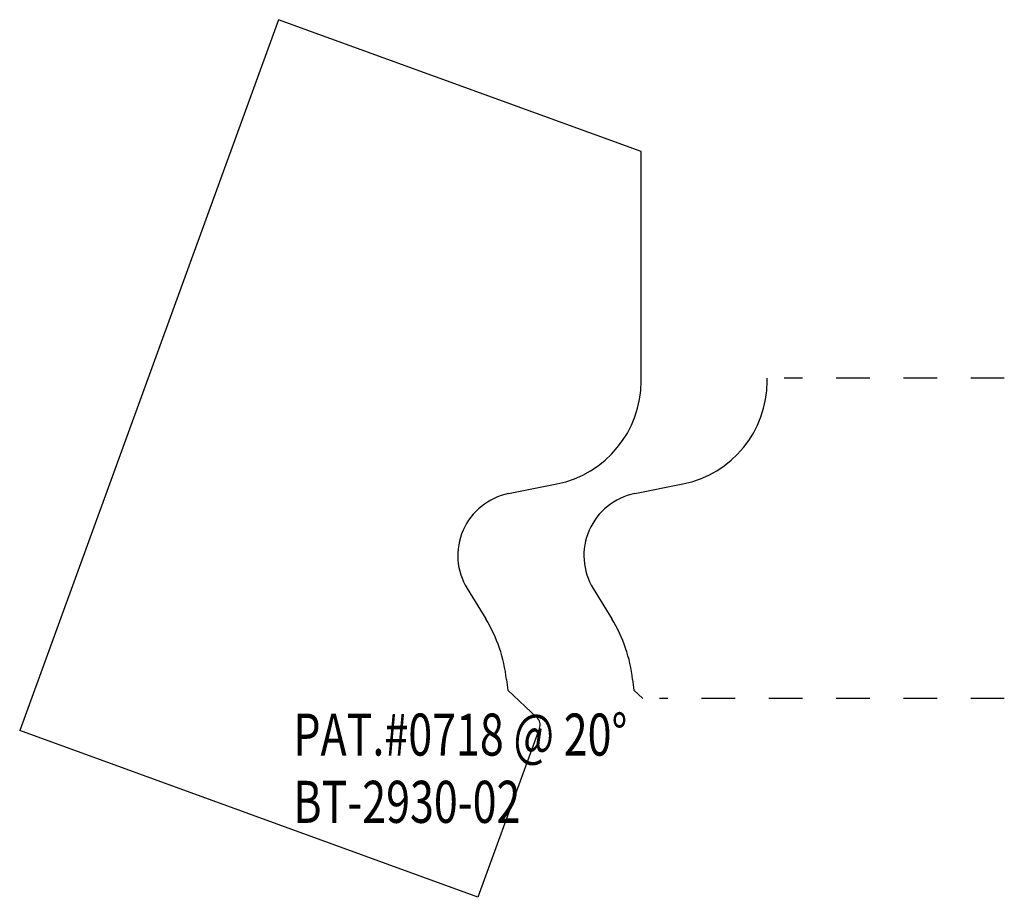
# Model space of a CAD drawing. Extents: x -1.68 to 1.25, y -0.59 to 2.02.
import ezdxf

# ---------------------------------------------------------------- set-up
doc = ezdxf.new("R2010")
doc.units = 0
doc.linetypes.add('DASHED', pattern=[0.2, 0.1, -0.1])
doc.layers.add('SUBSTRATE', color=7, linetype='CONTINUOUS')
doc.layers.add('TEMPLATE', color=7, linetype='CONTINUOUS')

msp = doc.modelspace()

# ---------------------------------------------------------------- linework, layer by layer
at = {"layer": 'SUBSTRATE', "color": 3, "linetype": 'CONTINUOUS'}
for p, q in [((0.5437, 0.9444), (0.5437, 0.953)), ((0.1498, 0.6098), (0.293, 0.6385)), ((0.0265, 0.3271), (0.0816, 0.2373)), ((0.1435, 0.0568), (0.1471, 0.0248)), ((0.1471, 0.0248), (0.1736, 0))]:
    msp.add_line(p, q, dxfattribs=at)
at = {"layer": 'SUBSTRATE', "color": 15, "linetype": 'DASHED'}
for p, q in [((1.2487, 0.953), (0.5937, 0.953)), ((1.2487, 0), (0.2236, 0))]:
    msp.add_line(p, q, dxfattribs=at)
at = {"layer": 'SUBSTRATE', "color": 3, "linetype": 'CONTINUOUS'}
for centre, radius, start, end in [((0.2317, 0.9444), 0.312, 281.3359, 360), ((0.1867, 0.4254), 0.188, 101.3359, 211.5223), ((-0.2918, 0.0083), 0.438, 6.3563, 31.5223)]:
    msp.add_arc(centre, radius, start, end, dxfattribs=at)
at = {"layer": 'TEMPLATE', "color": 4, "linetype": 'CONTINUOUS'}
for p, q in [((-0.9094, 2.0193), (-1.679, -0.0951)), ((0.1687, 1.6269), (-0.9094, 2.0193)), ((0.1687, 0.9444), (0.1687, 1.6269)), ((-0.2252, 0.6098), (-0.082, 0.6385)), ((-0.3485, 0.3271), (-0.2934, 0.2373)), ((-0.2315, 0.0568), (-0.2279, 0.0248)), ((-0.2279, 0.0248), (-0.1412, -0.0562)), ((-0.3164, -0.591), (-1.679, -0.0951)), ((-0.1335, -0.0884), (-0.3164, -0.591))]:
    msp.add_line(p, q, dxfattribs=at)
at = {"layer": 'TEMPLATE', "color": 121, "linetype": 'CONTINUOUS'}
for centre, radius, start, end in [((-0.1433, 0.9444), 0.312, 281.3359, 360), ((-0.1883, 0.4254), 0.188, 101.3359, 211.5223), ((-0.6668, 0.0083), 0.438, 6.3563, 31.5223), ((-0.1617, -0.0781), 0.03, 340, 406.9557)]:
    msp.add_arc(centre, radius, start, end, dxfattribs=at)

# ---------------------------------------------------------------- texts
at = {"layer": 'TEMPLATE', "color": 4, "linetype": 'CONTINUOUS', "width": 0.75}
for s, p in [('PAT.#0718 @ 20%%d', (-0.8654, -0.1695)), ('PAT.#0718 @ 20%%d', (-0.8654, -0.1695)), ('BT-2930-02', (-0.8654, -0.3695)), ('BT-2930-02', (-0.8654, -0.3695))]:
    msp.add_text(s, height=0.125, dxfattribs=at).set_placement(p)

doc.saveas('drawing.dxf')
